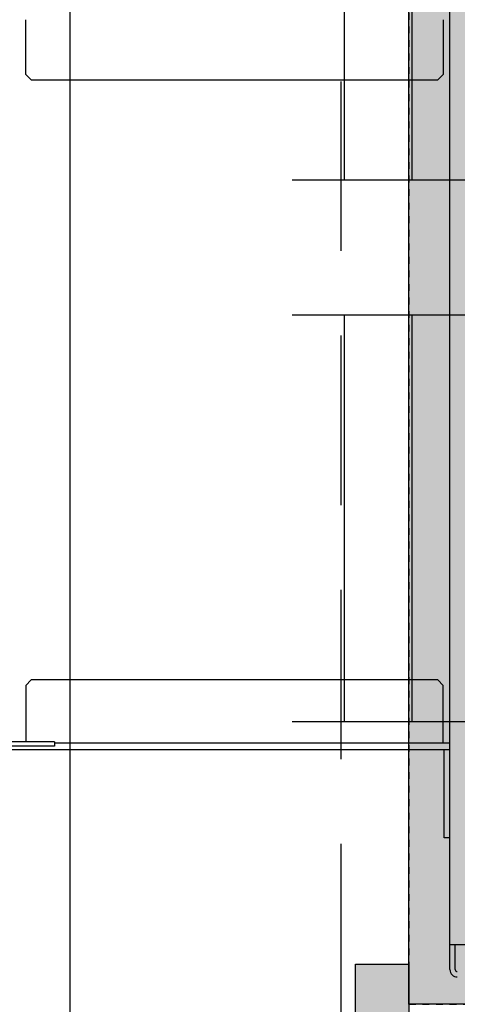
# Model space of a CAD drawing. Units: inches. Extents: x -95 to 827, y -63 to 712.
# Drawn here: x 321 to 328, y 401 to 415 of the extents above; entities that cross this region are included whole.
import ezdxf

# ---------------------------------------------------------------- set-up
doc = ezdxf.new("R2010")
doc.units = ezdxf.units.IN
doc.header["$LTSCALE"] = 5
doc.linetypes.add('CACHE', pattern=[0.375, 0.25, -0.125])
doc.linetypes.add('DASHED', pattern=[0.75, 0.5, -0.25])
for name, color, linetype in [('GE-ARCHITECTURAL_ELEMENTS', 8, 'Continuous'), ('GE-ELEC_EQUIPMENT', 232, 'Continuous'), ('GE-EQUIPMENT', 140, 'Continuous'), ('GE-EQUIPMENT_INSERTION', 140, 'Continuous'), ('GE-EQUIPMENT_OUTLINE', 131, 'CACHE'), ('GE-MR-GAUSS_EQUIPMENT_SENSITIVITY', 222, 'CACHE')]:
    doc.layers.add(name, color=color, linetype=linetype)

# ---------------------------------------------------------------- blocks, each defined once
blk = doc.blocks.new('GE-EUR02387')
at = {"layer": 'GE-MR-GAUSS_EQUIPMENT_SENSITIVITY', "color": 8, "lineweight": 0}
for major_axis, ratio in [((8899.98, 0), 0.797753), ((7649.98, 0), 0.79085)]:
    blk.add_ellipse((0, 0), major_axis=major_axis, ratio=ratio, dxfattribs=at)
blk = doc.blocks.new('*U279')
at = {"layer": 'GE-ELEC_EQUIPMENT'}
for p, q in [((-338.2, -330.2), (-338.2, 31.68)), ((-338.2, -114.85), (-338.2, 31.68)), ((-185.8, -330.2), (-185.8, 31.68)), ((-185.8, -114.85), (-185.8, 31.68)), ((-135.2, -330.2), (-135.2, 31.68)), ((-135.2, -114.85), (-135.2, 31.68)), ((-185.8, 12.15), (-338.2, 12.15)), ((-338.2, -114.85), (-338.2, 12.15)), ((-185.8, -114.85), (-185.8, 12.15)), ((17.2, 12.15), (-135.2, 12.15)), ((-135.2, -114.85), (-135.2, 12.15)), ((-185.8, -13.25), (-338.2, -13.25)), ((17.2, -13.25), (-135.2, -13.25))]:
    blk.add_line(p, q, dxfattribs=at)
blk = doc.blocks.new('GE-EUR03285')
at = {"layer": 'GE-ARCHITECTURAL_ELEMENTS'}
h = blk.add_hatch(color=256, dxfattribs=at)
h.dxf.hatch_style = 1
h.paths.add_polyline_path([(0, 15), (-20, 15), (-20, -61.36), (0, -61.36)])
h.paths.add_polyline_path([(65, 15), (45, 15), (45, -61.36), (65, -61.36)])
h.paths.add_polyline_path([(0, 529.36), (-20, 529.36), (-20, 453), (0, 453)])
h.paths.add_polyline_path([(65, 529.36), (45, 529.36), (45, 453), (65, 453)])
h = blk.add_hatch(color=255, dxfattribs=at)
h.dxf.hatch_style = 1
h.paths.add_polyline_path([(45, 468), (0, 468), (0, 0), (45, 0)])
blk.add_lwpolyline([(45, 529.36), (65, 529.36), (65, 453), (45, 453)], close=True, dxfattribs=at)
at = {"layer": 'GE-EQUIPMENT'}
for p, q in [((27.65, 454.96), (27.65, 445.75)), ((29.65, 454.96), (29.65, 13.04)), ((18.35, 445.75), (29.65, 445.75)), ((29.65, 405.65), (31.85, 405.65)), ((31.85, 405.65), (31.85, 372.65)), ((29.65, 372.65), (214.15, 372.65)), ((177.85, 370.02), (29.65, 370.02)), ((32.22, 370.02), (32.22, 348.48)), ((177.85, 371.28), (325.65, 371.28)), ((177.85, 369.68), (177.85, 371.28)), ((177.85, 369.68), (325.65, 369.68)), ((188.68, 348.48), (188.68, 369.68)), ((32.22, 348.48), (34.22, 346.48)), ((186.68, 346.48), (188.68, 348.48)), ((34.22, 346.48), (186.68, 346.48)), ((32.22, 119.64), (34.22, 121.64)), ((32.22, 99.07), (32.22, 119.64)), ((186.68, 121.64), (34.22, 121.64)), ((186.68, 121.64), (186.68, 121.65)), ((188.68, 119.64), (186.68, 121.64)), ((188.68, 119.64), (188.68, 99.07))]:
    blk.add_line(p, q, dxfattribs=at)
blk.add_lwpolyline([(0, 468), (45, 468), (45, 0), (0, 0), (0, 468)], dxfattribs=at)
for radius in [2.79, 0.787]:
    blk.add_arc((26.86, 454.96), radius, 0, 90, dxfattribs=at)
at = {"layer": 'GE-EQUIPMENT_OUTLINE'}
blk.add_line((29.65, 372.65), (214.15, 372.65), dxfattribs=at)
blk.add_lwpolyline([(0, 0), (45, 0), (45, 468), (0, 468), (0, 0)], dxfattribs=at)

msp = doc.modelspace()

# ---------------------------------------------------------------- linework, layer by layer
at = {"layer": 'GE-ARCHITECTURAL_ELEMENTS'}
msp.add_line((322.174, 160.863), (322.174, 460.957), dxfattribs=at)
at = {"layer": 'GE-ARCHITECTURAL_ELEMENTS', "color": 232, "linetype": 'DASHED'}
msp.add_lwpolyline([(314.174, 156.863), (326.174, 156.863), (326.174, 464.957), (94.174, 464.957), (94.174, 156.864), (193.675, 156.863)], dxfattribs=at)

# ---------------------------------------------------------------- block references
at = {"layer": 'GE-ELEC_EQUIPMENT', "xscale": 0.03937007874015748, "yscale": 0.03937007874015748, "zscale": 0.03937007874015748, "rotation": 90}
msp.add_blockref('*U279', (326.696, 418.228), dxfattribs=at)
at = {"layer": 'GE-EQUIPMENT_INSERTION', "xscale": 0.03937007874015748, "yscale": 0.03937007874015748, "zscale": 0.03937007874015748}
for name, p, rotation in [('GE-EUR02387', (210.264, 322.965), 90), ('GE-EUR03285', (328.946, 419.173), 180)]:
    msp.add_blockref(name, p, dxfattribs=dict(at, rotation=rotation))

doc.saveas('drawing.dxf')
